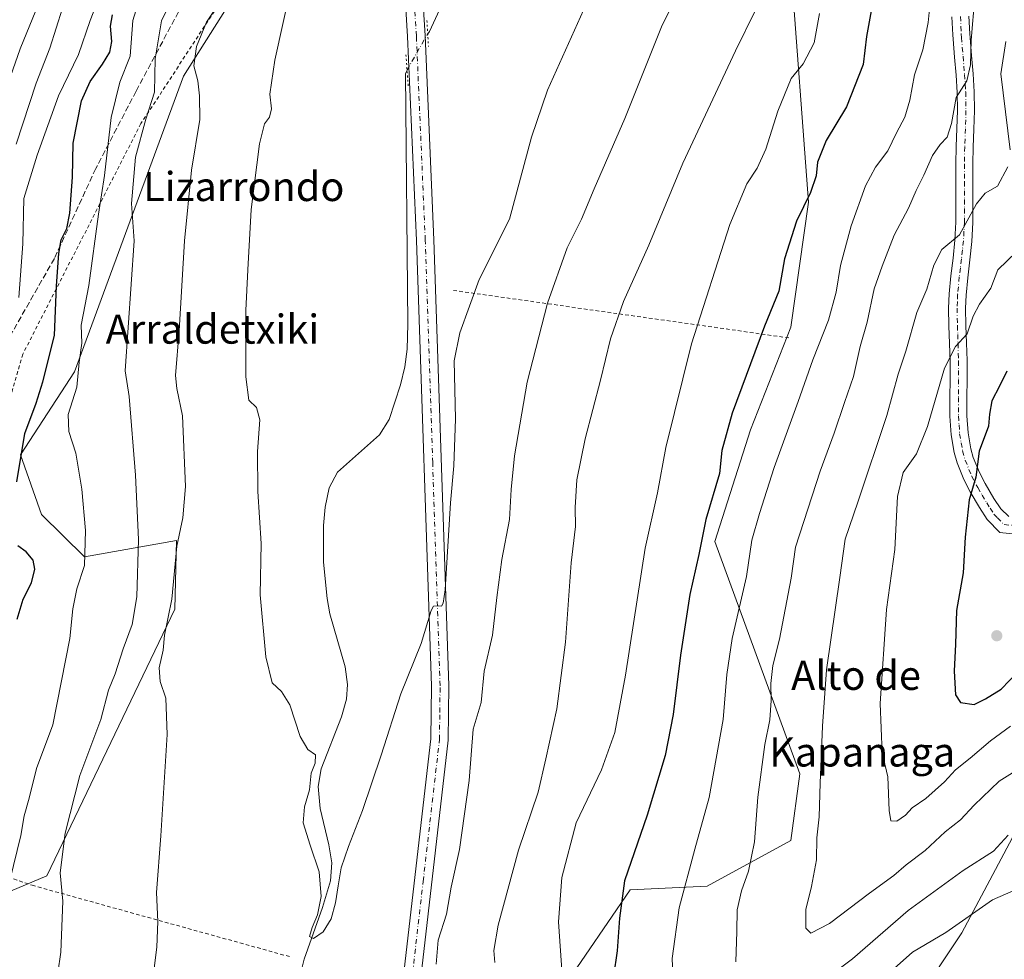
# Model space of a CAD drawing. Units: metres. Extents: x 607088 to 610525, y 4752401 to 4754768.
# Drawn here: x 608590 to 608861, y 4754105 to 4754364 of the extents above; entities that cross this region are included whole.
import ezdxf
from ezdxf.enums import TextEntityAlignment as Align

# ---------------------------------------------------------------- set-up
doc = ezdxf.new("R2010")
doc.units = ezdxf.units.M
doc.header["$MEASUREMENT"] = 0
for name, pattern in [('DGN Style 2', [1.6480167562047852, 0.988810053722871, -0.6592067024819142]), ('DGN Style 3', [2.307223458686699, 1.648016756204785, -0.6592067024819142]), ('DGN Style 4', [2.6384748266838614, 1.318413404963828, -0.6592067024819142, 0.001648016756204785, -0.6592067024819142]), ('DGN Style 5', [1.1536117293433497, 0.4944050268614355, -0.6592067024819142])]:
    doc.linetypes.add(name, pattern=pattern)
for name, color, linetype, lineweight in [('Alambrada', 7, 'DGN Style 2', 0), ('Arbolado forestal CxS', 92, 'Continuous', 0), ('Corriente natural lineal', 142, 'Continuous', 13), ('Corriente natural lineal oculto', 9, 'DGN Style 4', 13), ('Curva de nivel maestra', 30, 'Continuous', 30), ('Curva de nivel normal', 30, 'Continuous', 0), ('Pastizal CxS', 92, 'Continuous', 0), ('Pista no pavimentada Cxs', 111, 'Continuous', 0), ('Pista no pavimentada eje', 91, 'DGN Style 4', 0), ('Prado CxS', 92, 'Continuous', 0), ('Puente lineal', 2, 'DGN Style 5', 0), ('Punto de cota en terreno', 7, 'Continuous', 0), ('Senda', 7, 'DGN Style 3', 0), ('Texto cartográfico', 7, 'Continuous', 0)]:
    doc.layers.add(name, color=color, linetype=linetype, lineweight=lineweight)
doc.styles.add('Style-Arial', font='txt')

# ---------------------------------------------------------------- blocks, each defined once
blk = doc.blocks.new('*U7')
at = {"layer": 'Arbolado forestal CxS', "color": 92, "linetype": 'Continuous', "lineweight": 0}
blk.add_polyline3d([(608870.8755000001, 4754153.053300001, 587.722099999999), (608849.1993000006, 4754112.3895, 579.3147999999928), (608824.2531000003, 4754074.8071, 573.4633000000031), (608804.0290999999, 4754049.4329, 569.9159000000072), (608787.4117000002, 4754029.1535, 568.4373999999953), (608802.3179000001, 4754019.2193, 572.5578999999998), (608797.3485000003, 4754012.596700001, 574.9882999999973), (608774.1612999998, 4754009.285700001, 574.0258999999933), (608763.0591000002, 4753994.858899999, 575.6386000000057), (608748.6835000003, 4753965.2115, 571.438599999994), (608733.3657000001, 4753980.5131, 568.0868999999948), (608737.6413000004, 4754004.074899999, 568.9683999999979), (608730.9105000002, 4754044.383500001, 562.2691000000051), (608737.0522999996, 4754076.318499999, 567.7771000000066), (608739.5099, 4754097.199300001, 569.4039000000049), (608757.9345000006, 4754124.220899999, 574.7758000000031), (608779.1328999996, 4754125.182499999, 581.2884999999952), (608802.1530999999, 4754137.731899999, 587.3536000000023), (608804.6096999999, 4754156.1557, 587.3591000000015), (608781.2739000004, 4754220.026500001, 575.6407999999938), (608791.1010999996, 4754250.733100001, 575.9070999999967), (608802.1561000004, 4754278.983100001, 576.4287999999942), (608807.0698999995, 4754313.374299999, 574.6771000000008), (608802.1583000004, 4754378.4735, 566.4174999999959)], dxfattribs=at)
blk = doc.blocks.new('5PATER')
at = {"layer": 'Punto de cota en terreno', "linetype": 'Continuous', "lineweight": 0}
h = blk.add_hatch(color=51, dxfattribs=at)
edge = h.paths.add_edge_path()
edge.add_ellipse((0, 0), major_axis=(-0.1095731443231308, -0.1110710700762829), ratio=0.9994222409660322, start_angle=0, end_angle=360)

msp = doc.modelspace()

# ---------------------------------------------------------------- linework, layer by layer
at = {"layer": 'Alambrada', "color": 7, "linetype": 'DGN Style 2', "lineweight": 0, "extrusion": (-0.2931428087677322, 0.041478882939521, 0.955168464689792), "elevation": 19292.40921192124, "flags": 128}
msp.add_lwpolyline([(-4792679.360367439, -60372.78540622024), (-4792679.360367439, -60275.04264258058)], dxfattribs=at)
at = {"layer": 'Alambrada', "color": 7, "linetype": 'DGN Style 2', "lineweight": 0}
msp.add_polyline3d([(608700.2600999996, 4754424.460100001, 552.0611999999965), (608683.1901000004, 4754426.6601, 558.5886000000028), (608623.3000999996, 4754335.050100001, 565.7035999999935), (608590.8000999996, 4754271.620100001, 579.1290000000008), (608552.3800999997, 4754139.4301, 588.537599999996), (608593.3601000002, 4754125.440099999, 567.9790999999968), (608664.4801000003, 4754105.7401, 563.562300000005)], dxfattribs=at)
at = {"layer": 'Arbolado forestal CxS', "color": 92, "linetype": 'Continuous', "lineweight": 0}
msp.add_polyline3d([(608802.1583000004, 4754378.4735, 566.4174999999959), (608807.0698999995, 4754313.374299999, 574.6771000000008), (608802.1561000004, 4754278.983100001, 576.4287999999942), (608791.1010999996, 4754250.733100001, 575.9070999999967), (608781.2739000004, 4754220.026500001, 575.6407999999938), (608804.6096999999, 4754156.1557, 587.3591000000015), (608802.1530999999, 4754137.731899999, 587.3536000000023), (608779.1328999996, 4754125.182499999, 581.2884999999952), (608757.9345000006, 4754124.220899999, 574.7758000000031), (608739.5099, 4754097.199300001, 569.4039000000049), (608737.0522999996, 4754076.318499999, 567.7771000000066), (608730.9105000002, 4754044.383500001, 562.2691000000051), (608737.6413000004, 4754004.074899999, 568.9683999999979), (608733.3657000001, 4753980.5131, 568.0868999999948), (608748.6835000003, 4753965.2115, 571.438599999994), (608763.0591000002, 4753994.858899999, 575.6386000000057), (608774.1612999998, 4754009.285700001, 574.0258999999933), (608797.3485000003, 4754012.596700001, 574.9882999999973), (608802.3179000001, 4754019.2193, 572.5578999999998), (608787.4117000002, 4754029.1535, 568.4373999999953), (608804.0290999999, 4754049.4329, 569.9159000000072), (608824.2531000003, 4754074.8071, 573.4633000000031), (608849.1993000006, 4754112.3895, 579.3147999999928), (608870.8755000001, 4754153.053300001, 587.722099999999)], dxfattribs=at)
at = {"layer": 'Corriente natural lineal', "color": 142, "linetype": 'Continuous', "lineweight": 13}
for points in [[(608702.2295000004, 4754359.769300001, 550.1570000000065), (608702.6700999998, 4754360.4001, 550.1619000000064), (608706.5261000004, 4754368.7643, 549.9051999999938)], [(608666.9901000002, 4754100.350099999, 555.8542000000016), (608668.2600999996, 4754105.1601, 555.5541999999987), (608673.2801000001, 4754119.300100001, 555.6389000000054), (608675.4401000004, 4754126.690099999, 555.7081000000035), (608675.7901, 4754131.590100001, 555.4719999999943), (608675.0401, 4754136.5801, 555.1597999999941), (608672.5800999999, 4754146.5801, 554.9633999999933), (608672.0701000001, 4754152.6501, 554.6315999999933), (608672.9301000005, 4754157.460100001, 554.5481), (608678.5401, 4754171.8201, 554.547200000001), (608679.8701, 4754176.620100001, 554.1187000000064), (608680.1801000005, 4754180.700099999, 553.7614999999934), (608679.5500999996, 4754185.550100001, 553.7059000000008), (608675.3201000001, 4754200.1501, 553.9619999999995), (608674.5100999996, 4754204.390100001, 553.761799999993), (608673.5500999996, 4754214.3301, 553.5069999999978), (608673.5000999998, 4754224.450099999, 553.6027000000031), (608674.0100999996, 4754229.470100001, 553.4315999999963), (608675.1001000004, 4754234.840100001, 553.068299999999), (608677.3701, 4754239.1501, 552.5838999999978), (608689.0000999998, 4754249.390100001, 551.4714999999997), (608691.6001000004, 4754253.5801, 551.2725000000064), (608694.7701000003, 4754263.1801, 551.9352000000072), (608695.9101, 4754268.0601, 551.483600000007), (608696.5601000005, 4754273.0001, 551.0241999999998), (608696.7301000003, 4754279.860099999, 550.9358000000066), (608696.0701000001, 4754348.800100001, 550.3228999999993), (608696.5406999999, 4754349.771400001, 550.3396000000066)]]:
    msp.add_polyline3d(points, dxfattribs=at)
at = {"layer": 'Corriente natural lineal oculto', "color": 9, "linetype": 'DGN Style 4', "lineweight": 13, "extrusion": (0.00784945961225247, 0.01379519621878872, 0.9998740313384885), "elevation": 70915.39717601598, "flags": 128}
msp.add_lwpolyline([(608673.4644428509, 4753823.845124214), (608679.1545010082, 4753833.843975686)], dxfattribs=at)
at = {"layer": 'Curva de nivel maestra', "color": 30, "linetype": 'Continuous', "lineweight": 30, "flags": 128}
for points, elevation in [([(608824.6600000003, 4754368.090100001), (608823.0199999996, 4754358.9901), (608822.0800000001, 4754351.3201), (608817.5300000003, 4754339.620100001), (608811.9199999999, 4754330.370100001), (608809.5199999996, 4754324.4101), (608809.1299999999, 4754320.630100001), (608807.5800000001, 4754316.100099999), (608803.7300000006, 4754308.220100001), (608800.3799999999, 4754297.790100001), (608798.8399999999, 4754288.940099999), (608794.9600000001, 4754279.270099999), (608786.04, 4754255.340100001), (608783.1500000004, 4754245.100099999), (608782.5300000003, 4754238.770099999), (608778.75, 4754226.110099999), (608776.8399999999, 4754216.460100001), (608774.4000000004, 4754205.440099999), (608771.7699999996, 4754188.770099999), (608769.7800000003, 4754172.440099999), (608767.5700000003, 4754161.190099999), (608762.6100000005, 4754144.7501), (608756.3399999999, 4754126.700099999), (608755.04, 4754116.4001), (608754.3700000001, 4754107.440099999), (608753.3399999999, 4754100.440099999)], 575), ([(608589.1200000001, 4754236.440099999), (608591.3600000005, 4754249.7501), (608594.4800000006, 4754258.120100001), (608596.2599999999, 4754263.950099999), (608599.5099999999, 4754276.770099999), (608600.0199999996, 4754290.350099999), (608600.6799999997, 4754299.270099999), (608601.3200000003, 4754303.040100001), (608602.8799999999, 4754306.1801), (608603.7599999999, 4754310.370100001), (608604.4800000006, 4754320.2601), (608604.6200000001, 4754329.630100001), (608606.9500000002, 4754341.340100001), (608609.2800000003, 4754346.590100001), (608612.75, 4754351.4001), (608614.7000000002, 4754354.6501), (608615.2599999999, 4754357.590100001), (608614.9000000004, 4754361.840100001), (608615.4800000006, 4754364.950099999)], 575), ([(608861.5999999996, 4754266.880100001), (608859.5999999996, 4754262.770099999), (608857.5099999999, 4754258.770099999), (608856.8300000001, 4754255.100099999), (608856.5300000003, 4754251.790100001), (608853.9900000002, 4754244.920100001), (608853.0800000001, 4754237.7301), (608851.25, 4754231.5001), (608850.1900000004, 4754221.270099999), (608849.6299999999, 4754211.440099999), (608847.7800000003, 4754201.030099999), (608847.4800000006, 4754191.7601), (608847.0899999999, 4754184.3201), (608847.4900000002, 4754177.870100001), (608848.8200000003, 4754175.710100001), (608852.6299999999, 4754175.210100001), (608855.7599999999, 4754176.7601), (608860.0599999996, 4754179.380100001), (608864.6200000001, 4754184.1501)], 600), ([(608589.2300000006, 4754198.700099999), (608590.9000000004, 4754204.1501), (608593.1600000003, 4754208.700099999), (608594.0800000001, 4754212.440099999), (608593.6299999999, 4754214.880100001), (608591.6799999997, 4754217.170100001), (608589.3799999999, 4754218.8101)], 575)]:
    msp.add_lwpolyline(points, dxfattribs=dict(at, elevation=elevation))
at = {"layer": 'Curva de nivel normal', "color": 30, "linetype": 'Continuous', "lineweight": 0, "flags": 128}
for points, elevation in [([(608589.7000000002, 4754287.199999999), (608590.79, 4754301.91), (608591.0599999996, 4754314.470000001), (608594.7800000003, 4754326.350000001), (608600.6399999997, 4754342.710000001), (608606.0999999996, 4754354.050000001), (608609.3099999996, 4754363.41), (608615, 4754378.029999999)], 580), ([(608774.75, 4754377.77), (608766.79, 4754362.100000001), (608756.4600000001, 4754336.439999999), (608748.0300000003, 4754317.100000001), (608744.5499999998, 4754308.710000001), (608740.5599999996, 4754300.859999999), (608735.1799999997, 4754285.58), (608729.5800000001, 4754263.930000001), (608726.1100000005, 4754243.619999999), (608725.1500000004, 4754234.359999999), (608724.6900000004, 4754226.08), (608722.6500000004, 4754215.100000001), (608721.2100000001, 4754204.66), (608720.04, 4754194.24), (608717.7800000003, 4754184.32), (608716.9199999999, 4754175.77), (608714.75, 4754168.369999999), (608713.6500000004, 4754154.32), (608710.9800000006, 4754135.279999999), (608708.7000000002, 4754124.9), (608707.4400000004, 4754117.52), (608705.0899999999, 4754110.380000001), (608704.5199999996, 4754103.779999999)], 560), ([(608748.4400000004, 4754373.689999999), (608735.2199999997, 4754344.27), (608730.7599999999, 4754331.289999999), (608724.7100000001, 4754308.77), (608716.3499999996, 4754292.140000001), (608711.0800000001, 4754277.439999999), (608709.5, 4754269.77), (608709.8799999999, 4754253.82), (608709.4199999999, 4754240.859999999), (608708.4699999997, 4754230.699999999), (608707.0499999998, 4754206.76), (608706.4500000002, 4754203.060000001), (608706.0300000003, 4754202.210000001), (608705.1500000004, 4754202.380000001), (608703.8200000003, 4754202.25), (608703.1500000004, 4754201.07), (608700.4000000004, 4754191.980000001), (608694.8600000005, 4754178.109999999), (608689.3700000001, 4754161.289999999), (608684.2599999999, 4754146.050000001), (608680.4000000004, 4754136.140000001), (608678.3899999997, 4754130.279999999), (608677.5599999996, 4754125.34), (608676.8399999999, 4754120.600000001), (608675.6600000003, 4754116.24), (608673.4100000003, 4754112.67), (608670.7999999998, 4754110.77), (608669.6699999999, 4754111.359999999), (608670.4000000004, 4754113.859999999), (608671.8899999997, 4754117.34), (608672.9299999997, 4754122.33), (608672.3600000005, 4754129.16), (608669.8499999996, 4754136.470000001), (608667.9000000004, 4754142.640000001), (608668.3300000001, 4754147.01), (608669.7199999997, 4754151.730000001), (608670.1799999997, 4754156.300000001), (608671.2400000002, 4754159.07), (608671.3499999996, 4754161.310000001), (608669.2100000001, 4754162.789999999), (608667.0800000001, 4754166.41), (608664.2999999998, 4754175.100000001), (608662.0199999996, 4754178.75), (608659.3899999997, 4754181.16), (608657.6699999999, 4754188.289999999), (608656.0800000001, 4754205.41), (608656.3799999999, 4754219.480000001), (608655.4600000001, 4754233.779999999), (608655.4100000003, 4754244.82), (608656.0300000003, 4754253.480000001), (608655.0700000003, 4754256.9), (608653, 4754258.960000001), (608652.1699999999, 4754265.380000001), (608652.2100000001, 4754283.59), (608652.7400000002, 4754294.77), (608653.6100000005, 4754311.439999999), (608655.9699999997, 4754329.480000001), (608657.3200000003, 4754334.939999999), (608658.7000000002, 4754336.810000001), (608659.1900000004, 4754339.100000001), (608658.79, 4754343.109999999), (608660.1500000004, 4754352.470000001), (608664.5099999999, 4754372.529999999)], 555), ([(608587.1900000004, 4754126.720000001), (608590.2599999999, 4754139.189999999), (608591.1799999997, 4754144.539999999), (608592.5599999996, 4754149.390000001), (608594.5899999999, 4754157.539999999), (608599.0499999998, 4754169.560000001), (608603.7199999997, 4754193.34), (608604.5499999998, 4754201.480000001), (608605.6600000003, 4754206.99), (608607.7400000002, 4754213.439999999), (608608.0599999996, 4754223.08), (608606.9900000002, 4754234.42), (608605.3799999999, 4754244.32), (608603.4400000004, 4754250.32), (608603.2400000002, 4754254.970000001), (608605.6900000004, 4754262.480000001), (608606.3300000001, 4754269.380000001), (608607, 4754274.59), (608606.8200000003, 4754279.529999999), (608608.9100000003, 4754290.529999999), (608611.5999999996, 4754310.119999999), (608613.25, 4754320.77), (608615.1399999997, 4754336.75), (608617.4500000002, 4754346.460000001), (608620.2999999998, 4754353.600000001), (608621.1100000005, 4754363.380000001), (608623.1399999997, 4754370.279999999)], 570), ([(608787, 4754104.359999999), (608787.3399999999, 4754112.77), (608787.4400000004, 4754118.65), (608788.5499999998, 4754123.939999999), (608790.4800000006, 4754129.310000001), (608792.1600000003, 4754137.439999999), (608793.1100000005, 4754149.710000001), (608794.9800000006, 4754164.180000001), (608796.3499999996, 4754170.99), (608796.7400000002, 4754176.25), (608796.6200000001, 4754180.960000001), (608797.25, 4754185.930000001), (608799.0199999996, 4754193.210000001), (608802.2999999998, 4754209.92), (608803.4600000001, 4754218.529999999), (608805.7199999997, 4754225.539999999), (608810.2699999996, 4754239.4), (608814.0800000001, 4754249.84), (608816.9000000004, 4754258.289999999), (608819.4199999999, 4754265.4), (608821.2300000006, 4754273.699999999), (608823.1500000004, 4754280.42), (608825.1399999997, 4754289.529999999), (608827.3200000003, 4754295.77), (608830.5899999999, 4754304.350000001), (608834.5700000003, 4754311.76), (608836.6399999997, 4754316.600000001), (608838.7400000002, 4754320.800000001), (608841.1799999997, 4754326.24), (608843.2199999997, 4754329.289999999), (608845.2000000002, 4754331.27), (608846.3499999996, 4754335.029999999), (608847.7000000002, 4754342.24), (608850.6399999997, 4754346.84), (608851.6600000003, 4754351.16), (608851.79, 4754357.960000001), (608852.79, 4754370.039999999)], 585), ([(608601.7199999997, 4754366.84), (608598.2199999997, 4754355.810000001), (608594.4299999997, 4754346.199999999), (608588.9400000004, 4754329.380000001)], 585), ([(608631.4800000006, 4754368.539999999), (608628.9500000002, 4754363.300000001), (608627.2400000002, 4754352.890000001), (608627, 4754343.720000001), (608624.6100000005, 4754336.300000001), (608621.8099999996, 4754325.800000001), (608620.7300000006, 4754313.029999999), (608621.4299999997, 4754302.77), (608618.9199999999, 4754267.039999999), (608620.0099999999, 4754259.970000001), (608621.7999999998, 4754238.27), (608622.6399999997, 4754220.630000001), (608622.1399999997, 4754204.850000001), (608620.8499999996, 4754197.230000001), (608618.4199999999, 4754190.550000001), (608616.1600000003, 4754183.609999999), (608614.3799999999, 4754179.140000001), (608612.2199999997, 4754171.08), (608606.5199999996, 4754155.630000001), (608602.4699999997, 4754139.800000001), (608601.0599999996, 4754128.859999999), (608601.8200000003, 4754121.100000001), (608601.2199999997, 4754107.08), (608597.0899999999, 4754078.65)], 565), ([(608625.6500000004, 4754092.359999999), (608627.6399999997, 4754108.439999999), (608627.9900000002, 4754115.439999999), (608627.5499999998, 4754123.439999999), (608628.8099999996, 4754139.060000001), (608630.4699999997, 4754166.939999999), (608630.1799999997, 4754176.92), (608628.5700000003, 4754181.51), (608628.2999999998, 4754185.289999999), (608629.4400000004, 4754190.15), (608629.7800000003, 4754194.289999999), (608631.8099999996, 4754204.15), (608633.2199999997, 4754218.77), (608634.8700000001, 4754226.550000001), (608635.54, 4754235.17), (608634.7000000002, 4754254.66), (608633.1500000004, 4754262.100000001), (608632.8300000001, 4754265.680000001), (608633.8099999996, 4754278.01), (608635.2699999996, 4754302.74), (608637.2400000002, 4754322.180000001), (608639.5499999998, 4754336.17), (608639.3700000001, 4754342.640000001), (608638.9400000004, 4754346.77), (608637.8899999997, 4754350.939999999), (608638.5700000003, 4754356.230000001), (608641.3200000003, 4754362.980000001), (608644.8700000001, 4754368.210000001)], 560), ([(608840.4199999999, 4754367.470000001), (608839.9600000001, 4754362.84), (608838.5099999999, 4754355.289999999), (608836.2199999997, 4754348.439999999), (608834.9500000002, 4754341.439999999), (608833.5, 4754336.77), (608831.29, 4754332.529999999), (608828.8300000001, 4754327.52), (608825.4800000006, 4754323.07), (608822.7100000001, 4754317.869999999), (608818.7800000003, 4754306.92), (608815.8600000005, 4754295.960000001), (608814.6699999999, 4754288.66), (608812.54, 4754280.92), (608808.2300000006, 4754270.02), (608804.2100000001, 4754258.539999999), (608797.5599999996, 4754240.439999999), (608793.5599999996, 4754227.77), (608791.4600000001, 4754220.439999999), (608790, 4754210.439999999), (608786.0199999996, 4754193.32), (608784.54, 4754183.49), (608783.54, 4754171.100000001), (608779.7100000001, 4754149.630000001), (608775.7199999997, 4754135.390000001), (608771.4299999997, 4754119.24), (608769.54, 4754105.310000001), (608769.9699999997, 4754095.08)], 580), ([(608585.4800000006, 4754342.480000001), (608590.0199999996, 4754355.619999999), (608594.3300000001, 4754366.15)], 590), ([(608720.6900000004, 4754104.220000001), (608720.4600000001, 4754107.480000001), (608721.5800000001, 4754114.439999999), (608727.1900000004, 4754135.100000001), (608732.5800000001, 4754151.100000001), (608734.7100000001, 4754160.24), (608737.7300000006, 4754173.99), (608740.1299999999, 4754192.33), (608741.7100000001, 4754214.140000001), (608742.8700000001, 4754224.199999999), (608742.8200000003, 4754229.41), (608743.2800000003, 4754237.01), (608745.5199999996, 4754248.279999999), (608749.7599999999, 4754264.42), (608752.4900000002, 4754275.779999999), (608756.1399999997, 4754286.119999999), (608763.0800000001, 4754301.550000001), (608772.4800000006, 4754324.119999999), (608786.9000000004, 4754355.100000001), (608792.5499999998, 4754366.439999999)], 565), ([(608810.04, 4754365.359999999), (608808.5599999996, 4754357.279999999), (608805.5599999996, 4754351.439999999), (608802.2699999996, 4754347.439999999), (608798.6200000001, 4754338.42), (608795.3200000003, 4754328.029999999), (608792.9400000004, 4754322.75), (608790.0599999996, 4754318.470000001), (608785.4000000004, 4754307.25), (608774.8200000003, 4754274.4), (608767.7300000006, 4754245.92), (608765.4500000002, 4754233.480000001), (608762.0999999996, 4754218.220000001), (608756.6600000003, 4754183.220000001), (608753.7400000002, 4754167.49), (608750.0899999999, 4754157.17), (608743.0499999998, 4754142.619999999), (608739.1799999997, 4754127.550000001), (608738.2000000002, 4754115.380000001), (608739.2100000001, 4754100.77)], 570), ([(608861.3799999999, 4754357.600000001), (608859.9699999997, 4754348.77), (608862.5, 4754327.779999999)], 590), ([(608861.9000000004, 4754323.17), (608859.0599999996, 4754317.83), (608855.6299999999, 4754315.869999999), (608853.2699999996, 4754312.960000001), (608848.5499999998, 4754304.430000001), (608843.7400000002, 4754300.4), (608841.4800000006, 4754296.100000001), (608839.5800000001, 4754289.439999999), (608836.8099999996, 4754283.100000001), (608833.8099999996, 4754272.439999999), (608831.7199999997, 4754266.100000001), (608828.5800000001, 4754254.710000001), (608820.5800000001, 4754230.859999999), (608817.0999999996, 4754220.710000001), (608815.6600000003, 4754210.100000001), (608811.9600000001, 4754184.76), (608810.9199999999, 4754169.220000001), (608810.2199999997, 4754153.51), (608810, 4754144.279999999), (608809.29, 4754138.51), (608809.2100000001, 4754132.41), (608807.8799999999, 4754125.100000001), (608806.25, 4754118.77), (608806.3200000003, 4754113.609999999), (608807.6600000003, 4754112.24), (608812.8200000003, 4754114.92), (608823.8200000003, 4754123.25), (608830.5099999999, 4754128.16), (608833.9400000004, 4754131.029999999), (608839.1299999999, 4754135.02), (608844.6200000001, 4754140.180000001), (608848.8600000005, 4754143.480000001), (608852.5999999996, 4754147.529999999), (608859.5, 4754154.09), (608867.8799999999, 4754159.300000001)], 590), ([(608869.54, 4754304.83), (608859.1500000004, 4754294.83), (608857.2100000001, 4754289.789999999), (608854.1299999999, 4754285.34), (608852.3099999996, 4754282.09), (608850.6799999997, 4754277.17), (608847.4800000006, 4754273.67), (608844.4800000006, 4754267.730000001), (608839.8200000003, 4754251.65), (608836.7199999997, 4754244.130000001), (608833.1200000001, 4754239.029999999), (608831.5099999999, 4754232.460000001), (608830.7999999998, 4754217.859999999), (608828.5099999999, 4754201.300000001), (608826.7300000006, 4754175.470000001), (608827.2999999998, 4754161.9), (608828.9000000004, 4754155.32), (608829.2199999997, 4754146.07), (608829.6600000003, 4754143.16), (608831.3300000001, 4754143.050000001), (608833.6799999997, 4754144.74), (608835.5700000003, 4754146.77), (608839.2800000003, 4754149.359999999), (608844.4299999997, 4754153.880000001), (608847.4800000006, 4754157.210000001), (608851.4800000006, 4754160.470000001), (608857.0999999996, 4754165.210000001), (608862.6200000001, 4754169.27)], 595), ([(608862.0199999996, 4754139.24), (608857.9000000004, 4754134.84), (608849.5800000001, 4754129.560000001), (608834.5, 4754118.470000001), (608819.1200000001, 4754105.210000001), (608804.9100000003, 4754094.529999999)], 585), ([(608824.8399999999, 4754097.439999999), (608835.6200000001, 4754107.08), (608844.8399999999, 4754112.449999999), (608857.6600000003, 4754121.480000001), (608863.3700000001, 4754123.890000001)], 580)]:
    msp.add_lwpolyline(points, dxfattribs=dict(at, elevation=elevation))
at = {"layer": 'Pastizal CxS', "color": 92, "linetype": 'Continuous', "lineweight": 0}
msp.add_polyline3d([(608679.5765000005, 4754418.595100001, 556.1236999999965), (608634.9666999998, 4754348.094900001, 561.4201999999932), (608604.9757000003, 4754266.7611, 571.4351000000024), (608590.1728999997, 4754243.896500001, 575.8071000000054), (608595.9572999999, 4754227.5097, 573.6919000000053), (608607.7481000006, 4754215.787900001, 570.3983000000007), (608633.0403000005, 4754220.347300001, 560.8623999999982), (608632.7827000003, 4754209.044700001, 560.8116000000009), (608632.6089000005, 4754201.404100001, 560.7238999999972), (608597.3951000003, 4754128.0865, 566.5437999999995), (608585.6414999999, 4754123.0569, 570.9213000000018), (608561.9649, 4754068.7205, 575.8493000000017), (608542.7538999999, 4753991.1797, 579.9180999999953), (608551.3617000004, 4753973.987500001, 579.7627999999969), (608605.3664999995, 4753966.433300001, 564.1215999999986), (608599.6501000002, 4753958.363500001, 565.5054999999993)], dxfattribs=at)
msp.add_polyline3d([(608679.5765000005, 4754418.595100001, 556.1236999999965), (608634.9666999998, 4754348.094900001, 561.4201999999932), (608604.9757000003, 4754266.7611, 571.4351000000024), (608590.1728999997, 4754243.896500001, 575.8071000000054), (608595.9572999999, 4754227.5097, 573.6919000000053), (608607.7481000006, 4754215.787900001, 570.3983000000007), (608633.0403000005, 4754220.347300001, 560.8623999999982), (608632.7827000003, 4754209.044700001, 560.8116000000009), (608632.6089000005, 4754201.404100001, 560.7238999999972), (608597.3951000003, 4754128.0865, 566.5437999999995), (608585.6414999999, 4754123.0569, 570.9213000000018), (608561.9649, 4754068.7205, 575.8493000000017), (608542.7538999999, 4753991.1797, 579.9180999999953), (608551.3617000004, 4753973.987500001, 579.7627999999969), (608605.3664999995, 4753966.433300001, 564.1215999999986), (608599.6501000002, 4753958.363500001, 565.5054999999993)], dxfattribs=at)
at = {"layer": 'Pista no pavimentada Cxs', "color": 111, "linetype": 'Continuous', "lineweight": 0}
for points in [[(608788.3011999996, 4754741.3731, 555.758600000001), (608788.3000999996, 4754741.370100001, 555.7581999999966), (608780.7500999998, 4754721.8101, 556.8212000000058), (608759.6501000002, 4754651.8201, 554.585699999996), (608750.1700999998, 4754622.9101, 555.5962000000001), (608744.6001000004, 4754593.4101, 553.8828000000067), (608729.6101000002, 4754533.610099999, 554.2384000000021), (608715.0000999998, 4754470.530099999, 553.040599999993), (608701.4001000002, 4754406.7501, 552.1606000000029), (608699.7701000003, 4754396.850099999, 553.1095000000059), (608699.8000999996, 4754386.670100001, 554.3178000000044), (608701.5000999998, 4754359.2501, 554.0531000000046), (608703.9501, 4754303.0701, 551.6043000000063), (608708.0401, 4754180.4001, 556.366200000004), (608707.8601000002, 4754165.4101, 562.9343999999984), (608698.8701, 4754087.3201, 564.4446999999927), (608694.6801000005, 4754047.380100001, 563.665599999993), (608689.7401000002, 4754005.440099999, 561.5553999999975), (608684.2301000003, 4753962.700099999, 563.2611000000034)], [(608660.4398999996, 4753883.7161, 565.432799999995), (608662.2901, 4753891.3101, 565.5712000000058), (608662.6901000004, 4753894.5701, 566.7739000000003), (608664.9101, 4753904.6801, 569.2067999999999), (608667.4401000004, 4753913.9801, 565.1218999999984), (608673.4401000004, 4753933.050100001, 564.3616000000038), (608675.8300999999, 4753942.390100001, 563.7366000000038), (608679.4801000003, 4753963.4101, 562.6689999999944), (608684.9700999996, 4754006.020099999, 560.7228999999934), (608689.9001000002, 4754047.9101, 560.2583000000013), (608694.0900999998, 4754087.840100001, 559.0673999999999), (608703.0601000005, 4754165.710100001, 557.3147999999928), (608703.2301000003, 4754180.340100001, 555.6352000000043), (608699.1401000004, 4754302.890100001, 553.8850999999995), (608696.6901000004, 4754359.0001, 554.2739000000003), (608694.9901000002, 4754386.520099999, 553.2394999999962), (608694.9501, 4754397.2401, 554.4333000000044), (608696.6700999998, 4754407.6501, 552.5718999999954), (608700.2572999997, 4754424.4605, 552.062699999995)], [(608679.4801000003, 4753963.4101, 562.6689999999944), (608684.9700999996, 4754006.020099999, 560.7228999999934), (608689.9001000002, 4754047.9101, 560.2583000000013), (608694.0900999998, 4754087.840100001, 559.0673999999999), (608703.0601000005, 4754165.710100001, 557.3147999999928), (608703.2301000003, 4754180.340100001, 555.6352000000043), (608699.1401000004, 4754302.890100001, 553.8850999999995), (608696.6901000004, 4754359.0001, 554.2739000000003), (608694.9901000002, 4754386.520099999, 553.2394999999962)], [(608699.8000999996, 4754386.670100001, 554.3178000000044), (608701.5000999998, 4754359.2501, 554.0531000000046), (608703.9501, 4754303.0701, 551.6043000000063), (608708.0401, 4754180.4001, 556.366200000004), (608707.8601000002, 4754165.4101, 562.9343999999984), (608698.8701, 4754087.3201, 564.4446999999927), (608694.6801000005, 4754047.380100001, 563.665599999993), (608689.7401000002, 4754005.440099999, 561.5553999999975), (608684.2301000003, 4753962.700099999, 563.2611000000034)], [(608864.0401, 4754222.0601, 603.4755000000005), (608859.6851000005, 4754222.4901, 603.3196000000025), (608856.2200999996, 4754226.140100001, 602.8481000000029), (608854.0800999999, 4754229.440099999, 601.8016000000061), (608851.5601000005, 4754233.720100001, 601.7534000000014), (608849.8000999996, 4754237.090100001, 602.7485000000015), (608847.9301000005, 4754241.6801, 602.9321999999956), (608847.1601, 4754244.4901, 604.1407000000036), (608846.2901, 4754249.4101, 606.2727000000014), (608845.9600999998, 4754254.540100001, 605.3573000000034), (608845.9501, 4754259.690099999, 602.7627999999969), (608845.9901000002, 4754264.640100001, 600.7596999999951), (608845.9751000004, 4754269.575099999, 599.8220000000001), (608845.8400999998, 4754274.4901, 599.6122000000032), (608845.6801000005, 4754279.380100001, 600.3003999999928), (608845.6001000004, 4754284.290100001, 600.5847000000067), (608845.7301000003, 4754288.1601, 600.5736000000034), (608846.2001, 4754293.110099999, 598.2453999999998), (608846.8101000005, 4754298.050100001, 599.5519999999962), (608847.3400999998, 4754303.0001, 596.4440999999933), (608847.6101000002, 4754307.940099999, 593.4421000000002), (608847.6201, 4754309.1601, 592.7783000000054), (608847.6101000002, 4754314.100099999, 591.1898999999976), (608847.5800999999, 4754319.030099999, 591.2161000000051), (608847.5800999999, 4754323.970100001, 590.3107000000019), (608847.6901000004, 4754328.7301, 591.7375999999931), (608847.8800999997, 4754333.700099999, 593.3678999999975), (608848.0100999996, 4754338.670100001, 594.2504999999946), (608847.9501, 4754343.630100001, 592.9219000000012), (608847.6501000002, 4754348.4001, 587.7908000000025), (608847.2200999996, 4754353.360099999, 586.545299999998), (608846.8101000005, 4754358.3101, 585.8138999999937), (608846.7301000003, 4754359.4801, 585.7387000000017), (608846.5201000003, 4754364.4301, 584.904999999999)], [(608864.0401, 4754222.0601, 603.4755000000005), (608859.6851000005, 4754222.4901, 603.3196000000025), (608856.2200999996, 4754226.140100001, 602.8481000000029), (608854.0800999999, 4754229.440099999, 601.8016000000061), (608851.5601000005, 4754233.720100001, 601.7534000000014), (608849.8000999996, 4754237.090100001, 602.7485000000015), (608847.9301000005, 4754241.6801, 602.9321999999956), (608847.1601, 4754244.4901, 604.1407000000036), (608846.2901, 4754249.4101, 606.2727000000014), (608845.9600999998, 4754254.540100001, 605.3573000000034), (608845.9501, 4754259.690099999, 602.7627999999969), (608845.9901000002, 4754264.640100001, 600.7596999999951), (608845.9751000004, 4754269.575099999, 599.8220000000001), (608845.8400999998, 4754274.4901, 599.6122000000032), (608845.6801000005, 4754279.380100001, 600.3003999999928), (608845.6001000004, 4754284.290100001, 600.5847000000067), (608845.7301000003, 4754288.1601, 600.5736000000034), (608846.2001, 4754293.110099999, 598.2453999999998), (608846.8101000005, 4754298.050100001, 599.5519999999962), (608847.3400999998, 4754303.0001, 596.4440999999933), (608847.6101000002, 4754307.940099999, 593.4421000000002), (608847.6201, 4754309.1601, 592.7783000000054), (608847.6101000002, 4754314.100099999, 591.1898999999976), (608847.5800999999, 4754319.030099999, 591.2161000000051), (608847.5800999999, 4754323.970100001, 590.3107000000019), (608847.6901000004, 4754328.7301, 591.7375999999931), (608847.8800999997, 4754333.700099999, 593.3678999999975), (608848.0100999996, 4754338.670100001, 594.2504999999946), (608847.9501, 4754343.630100001, 592.9219000000012), (608847.6501000002, 4754348.4001, 587.7908000000025), (608847.2200999996, 4754353.360099999, 586.545299999998), (608846.8101000005, 4754358.3101, 585.8138999999937), (608846.7301000003, 4754359.4801, 585.7387000000017), (608846.5201000003, 4754364.4301, 584.904999999999)], [(608851.2001, 4754364.640100001, 593.4851000000053), (608851.4101, 4754359.7301, 592.622199999998), (608851.4801000003, 4754358.6601, 592.2679000000062), (608851.8901000004, 4754353.7501, 591.3828000000067), (608852.3201000001, 4754348.7501, 591.5678999999947), (608852.6300999997, 4754343.8101, 593.1251000000047), (608852.7001, 4754338.640100001, 591.1429000000062), (608852.5601000005, 4754333.540100001, 591.2908000000025), (608852.3701, 4754328.5801, 594.9680999999982), (608852.2600999996, 4754323.920100001, 596.5908999999956), (608852.2600999996, 4754319.050100001, 599.2029999999941), (608852.3000999996, 4754314.120100001, 600.250199999995), (608852.3000999996, 4754309.140100001, 601.8007999999973), (608852.2901, 4754307.800100001, 602.4113999999972), (608852.0201000003, 4754302.620100001, 602.2762999999978), (608851.4600999998, 4754297.5101, 599.3187999999936), (608850.8601000002, 4754292.600099999, 597.4277000000002), (608850.4101, 4754287.860099999, 601.7649999999994), (608850.2801000001, 4754284.2501, 601.9771999999939), (608850.3601000002, 4754279.5001, 601.8516999999993), (608850.5301000001, 4754274.630100001, 601.7744999999995), (608850.6601, 4754269.845100001, 602.7660000000033), (608850.6801000005, 4754264.630100001, 604.454899999997), (608850.6401000004, 4754259.670100001, 605.6353999999993), (608850.6501000002, 4754254.6501, 605.873900000006), (608850.9501, 4754249.970100001, 606.3570000000036), (608851.7401000002, 4754245.530099999, 606.1506999999983), (608852.3800999997, 4754243.190099999, 605.1918000000006), (608854.0601000005, 4754239.0601, 603.7734999999957), (608855.6601, 4754236.0001, 603.7857999999978), (608858.0601000005, 4754231.9101, 604.7859000000026), (608859.9200999998, 4754229.050100001, 605.5783999999985), (608862.1300999997, 4754226.925100001, 606.5375000000058)], [(608851.2001, 4754364.640100001, 593.4851000000053), (608851.4101, 4754359.7301, 592.622199999998), (608851.4801000003, 4754358.6601, 592.2679000000062), (608851.8901000004, 4754353.7501, 591.3828000000067), (608852.3201000001, 4754348.7501, 591.5678999999947), (608852.6300999997, 4754343.8101, 593.1251000000047), (608852.7001, 4754338.640100001, 591.1429000000062), (608852.5601000005, 4754333.540100001, 591.2908000000025), (608852.3701, 4754328.5801, 594.9680999999982), (608852.2600999996, 4754323.920100001, 596.5908999999956), (608852.2600999996, 4754319.050100001, 599.2029999999941), (608852.3000999996, 4754314.120100001, 600.250199999995), (608852.3000999996, 4754309.140100001, 601.8007999999973), (608852.2901, 4754307.800100001, 602.4113999999972), (608852.0201000003, 4754302.620100001, 602.2762999999978), (608851.4600999998, 4754297.5101, 599.3187999999936), (608850.8601000002, 4754292.600099999, 597.4277000000002), (608850.4101, 4754287.860099999, 601.7649999999994), (608850.2801000001, 4754284.2501, 601.9771999999939), (608850.3601000002, 4754279.5001, 601.8516999999993), (608850.5301000001, 4754274.630100001, 601.7744999999995), (608850.6601, 4754269.845100001, 602.7660000000033), (608850.6801000005, 4754264.630100001, 604.454899999997), (608850.6401000004, 4754259.670100001, 605.6353999999993), (608850.6501000002, 4754254.6501, 605.873900000006), (608850.9501, 4754249.970100001, 606.3570000000036), (608851.7401000002, 4754245.530099999, 606.1506999999983), (608852.3800999997, 4754243.190099999, 605.1918000000006), (608854.0601000005, 4754239.0601, 603.7734999999957), (608855.6601, 4754236.0001, 603.7857999999978), (608858.0601000005, 4754231.9101, 604.7859000000026), (608859.9200999998, 4754229.050100001, 605.5783999999985)], [(608859.9200999998, 4754229.050100001, 605.5783999999985), (608862.1300999997, 4754226.925100001, 606.5375000000058)]]:
    msp.add_polyline3d(points, dxfattribs=at)
at = {"layer": 'Pista no pavimentada eje', "color": 91, "linetype": 'DGN Style 4', "lineweight": 0}
for points in [[(608681.8551000003, 4753963.0551, 562.7133999999933), (608687.3551000003, 4754005.7301, 560.8463000000047), (608689.8201000001, 4754026.675100001, 560.026199999993), (608692.2901, 4754047.645099999, 561.8957999999984), (608696.4801000003, 4754087.5801, 561.686799999996), (608700.9650999998, 4754126.515100001, 557.2387000000017), (608705.4600999998, 4754165.5601, 560.3101000000024), (608705.5500999996, 4754173.0551, 559.0228000000062), (608705.6350999996, 4754180.370100001, 555.8959999999934), (608703.5900999998, 4754241.7051, 553.4922999999981), (608701.5450999998, 4754302.9801, 551.9297999999981), (608699.0950999996, 4754359.1251, 554.2243000000017), (608698.2451, 4754372.835100001, 554.829700000002), (608697.3951000003, 4754386.595100001, 552.8910000000033), (608697.3800999997, 4754391.6851, 552.4410000000062), (608697.3601000002, 4754397.045100001, 552.9140000000043), (608698.2200999996, 4754402.2501, 552.1405999999988), (608699.0351, 4754407.200099999, 552.334400000007), (608705.8551000003, 4754439.1601, 551.3625999999931), (608712.6551000001, 4754471.050100001, 550.6723000000056), (608727.2751000002, 4754534.175100001, 551.8261999999959), (608729.1517000003, 4754541.663699999, 553.4459999999963)], [(608848.8601000002, 4754364.5351, 587.755999999994), (608849.0701000001, 4754359.6051, 587.9336999999941), (608849.1275000004, 4754358.752499999, 587.925700000007), (608849.3501000004, 4754356.0101, 588.1906000000017), (608849.5551000005, 4754353.5551, 588.5446999999986), (608849.9851000002, 4754348.575099999, 589.6546999999991), (608850.2901, 4754343.720100001, 592.9097999999941), (608850.3251, 4754341.1351, 593.3522999999988), (608850.3551000003, 4754338.655099999, 592.4741000000067), (608850.2851, 4754336.1051, 592.1658000000025), (608850.2200999996, 4754333.620100001, 592.2502999999997), (608850.0301000001, 4754328.655099999, 593.3064000000013), (608849.9200999998, 4754323.9451, 593.445000000007), (608849.9200999998, 4754319.040100001, 595.2111000000004), (608849.9351000005, 4754316.575099999, 595.9370999999956), (608849.9550999999, 4754314.110099999, 595.7209000000003), (608849.9600999998, 4754311.640100001, 596.0081999999966), (608849.9600999998, 4754309.1501, 597.2899999999936), (608849.9501, 4754307.870100001, 597.9299000000028), (608849.8151000004, 4754305.4001, 598.5660999999964), (608849.6801000005, 4754302.8101, 599.2574000000022), (608849.4001000002, 4754300.255100001, 599.1101000000053), (608849.1350999996, 4754297.780099999, 599.1826000000001), (608848.8350999998, 4754295.325099999, 597.9820000000036), (608848.5301000001, 4754292.8551, 596.4609999999957), (608848.0701000001, 4754288.0101, 599.6214999999938), (608848.0050999997, 4754286.075099999, 599.6894999999931), (608847.9401000004, 4754284.270099999, 599.2565999999933), (608848.0201000003, 4754279.440099999, 598.7360999999946), (608848.1001000004, 4754276.995100001, 598.6315999999933), (608848.1851000005, 4754274.5601, 598.5380000000005), (608848.3183000004, 4754269.715100001, 599.4741000000067), (608848.3300999999, 4754267.100099999, 600.3668999999937), (608848.3350999998, 4754264.6351, 601.2358999999997), (608848.2950999998, 4754259.6801, 603.2122999999992), (608848.3051000005, 4754254.608300001, 604.6842999999935), (608848.4550999999, 4754252.155099999, 605.1389000000054), (608848.6201, 4754249.690099999, 605.6753999999928), (608849.0551000005, 4754247.2301, 606.1024000000034), (608849.4501, 4754245.0101, 604.9548000000068), (608850.1551000001, 4754242.4351, 603.8043999999937), (608851.9301000005, 4754238.075099999, 602.0890000000073), (608853.6101000002, 4754234.860099999, 602.0602999999974), (608854.8101000005, 4754232.815099999, 602.629700000005), (608856.0701000001, 4754230.675100001, 603.0473999999958), (608857.0000999998, 4754229.245100001, 603.1842999999935), (608858.0701000001, 4754227.595100001, 603.4231), (608859.0651000004, 4754226.540100001, 604.0929000000033), (608860.8866999998, 4754224.696699999, 604.4024999999965), (608863.1951000001, 4754224.485099999, 604.7103000000062)]]:
    msp.add_polyline3d(points, dxfattribs=at)
at = {"layer": 'Prado CxS', "color": 92, "linetype": 'Continuous', "lineweight": 0}
for points in [[(608599.6501000002, 4753958.363500001, 565.5054999999993), (608605.3664999995, 4753966.433300001, 564.1215999999986), (608551.3617000004, 4753973.987500001, 579.7627999999969), (608542.7538999999, 4753991.1797, 579.9180999999953), (608561.9649, 4754068.7205, 575.8493000000017), (608585.6414999999, 4754123.0569, 570.9213000000018), (608597.3951000003, 4754128.0865, 566.5437999999995), (608632.6089000005, 4754201.404100001, 560.7238999999972), (608632.7827000003, 4754209.044700001, 560.8116000000009), (608633.0403000005, 4754220.347300001, 560.8623999999982), (608607.7481000006, 4754215.787900001, 570.3983000000007), (608595.9572999999, 4754227.5097, 573.6919000000053), (608590.1728999997, 4754243.896500001, 575.8071000000054), (608604.9757000003, 4754266.7611, 571.4351000000024), (608634.9666999998, 4754348.094900001, 561.4201999999932), (608679.5765000005, 4754418.595100001, 556.1236999999965)], [(608679.5765000005, 4754418.595100001, 556.1236999999965), (608634.9666999998, 4754348.094900001, 561.4201999999932), (608604.9757000003, 4754266.7611, 571.4351000000024), (608590.1728999997, 4754243.896500001, 575.8071000000054), (608595.9572999999, 4754227.5097, 573.6919000000053), (608607.7481000006, 4754215.787900001, 570.3983000000007), (608633.0403000005, 4754220.347300001, 560.8623999999982), (608632.7827000003, 4754209.044700001, 560.8116000000009), (608632.6089000005, 4754201.404100001, 560.7238999999972), (608597.3951000003, 4754128.0865, 566.5437999999995), (608585.6414999999, 4754123.0569, 570.9213000000018), (608561.9649, 4754068.7205, 575.8493000000017), (608542.7538999999, 4753991.1797, 579.9180999999953), (608551.3617000004, 4753973.987500001, 579.7627999999969), (608605.3664999995, 4753966.433300001, 564.1215999999986), (608599.6501000002, 4753958.363500001, 565.5054999999993)], [(608802.1583000004, 4754378.4735, 566.4174999999959), (608807.0698999995, 4754313.374299999, 574.6771000000008), (608802.1561000004, 4754278.983100001, 576.4287999999942), (608791.1010999996, 4754250.733100001, 575.9070999999967), (608781.2739000004, 4754220.026500001, 575.6407999999938), (608804.6096999999, 4754156.1557, 587.3591000000015), (608802.1530999999, 4754137.731899999, 587.3536000000023), (608779.1328999996, 4754125.182499999, 581.2884999999952), (608757.9345000006, 4754124.220899999, 574.7758000000031), (608739.5099, 4754097.199300001, 569.4039000000049), (608737.0522999996, 4754076.318499999, 567.7771000000066), (608730.9105000002, 4754044.383500001, 562.2691000000051), (608737.6413000004, 4754004.074899999, 568.9683999999979), (608733.3657000001, 4753980.5131, 568.0868999999948), (608748.6835000003, 4753965.2115, 571.438599999994), (608763.0591000002, 4753994.858899999, 575.6386000000057), (608774.1612999998, 4754009.285700001, 574.0258999999933), (608797.3485000003, 4754012.596700001, 574.9882999999973), (608802.3179000001, 4754019.2193, 572.5578999999998), (608787.4117000002, 4754029.1535, 568.4373999999953), (608804.0290999999, 4754049.4329, 569.9159000000072), (608824.2531000003, 4754074.8071, 573.4633000000031), (608849.1993000006, 4754112.3895, 579.3147999999928), (608870.8755000001, 4754153.053300001, 587.722099999999)], [(608802.1583000004, 4754378.4735, 566.4174999999959), (608807.0698999995, 4754313.374299999, 574.6771000000008), (608802.1561000004, 4754278.983100001, 576.4287999999942), (608791.1010999996, 4754250.733100001, 575.9070999999967), (608781.2739000004, 4754220.026500001, 575.6407999999938), (608804.6096999999, 4754156.1557, 587.3591000000015), (608802.1530999999, 4754137.731899999, 587.3536000000023), (608779.1328999996, 4754125.182499999, 581.2884999999952), (608757.9345000006, 4754124.220899999, 574.7758000000031), (608739.5099, 4754097.199300001, 569.4039000000049), (608737.0522999996, 4754076.318499999, 567.7771000000066), (608730.9105000002, 4754044.383500001, 562.2691000000051), (608737.6413000004, 4754004.074899999, 568.9683999999979), (608733.3657000001, 4753980.5131, 568.0868999999948), (608748.6835000003, 4753965.2115, 571.438599999994), (608763.0591000002, 4753994.858899999, 575.6386000000057), (608774.1612999998, 4754009.285700001, 574.0258999999933), (608797.3485000003, 4754012.596700001, 574.9882999999973), (608802.3179000001, 4754019.2193, 572.5578999999998), (608787.4117000002, 4754029.1535, 568.4373999999953), (608804.0290999999, 4754049.4329, 569.9159000000072), (608824.2531000003, 4754074.8071, 573.4633000000031), (608849.1993000006, 4754112.3895, 579.3147999999928), (608870.8755000001, 4754153.053300001, 587.722099999999)]]:
    msp.add_polyline3d(points, dxfattribs=at)
at = {"layer": 'Puente lineal', "color": 2, "linetype": 'DGN Style 5', "lineweight": 0, "extrusion": (-0.9979789904950569, -0.06316812470419353, 0.006908151114648983), "elevation": -907792.1981005627, "flags": 128}
msp.add_lwpolyline([(-4706416.504479798, 6826.952586920899), (-4706412.877812326, 6825.633355441978), (-4706409.361556861, 6823.875313492354)], dxfattribs=at)
at = {"layer": 'Puente lineal', "color": 2, "linetype": 'DGN Style 5', "lineweight": 0, "extrusion": (0.9973296467059167, 0.0730128986016958, 0.001640865390558465), "elevation": 954200.8734302211, "flags": 128}
msp.add_lwpolyline([(4697221.832630196, -1010.206248812697), (4697217.611232702, -1011.295850279532), (4697213.109122272, -1012.082551338603)], dxfattribs=at)
at = {"layer": 'Senda', "color": 7, "linetype": 'DGN Style 3', "lineweight": 0}
msp.add_polyline3d([(608724.4630000005, 4754532.6801, 553.5895000000019), (608712.1300999997, 4754509.050100001, 555.1404999999941), (608699.6401000004, 4754479.960100001, 557.258600000001), (608686.7100999998, 4754448.970100001, 558.9829999999929), (608673.0601000005, 4754425.130100001, 560.1898999999976), (608645.8701, 4754384.370100001, 562.7866999999969), (608633.6300999997, 4754365.800100001, 563.5755000000064), (608621.9700999996, 4754343.970100001, 568.1230000000069), (608610.8800999997, 4754322.690099999, 571.4766999999993), (608599.4600999998, 4754297.9301, 578.1272000000026), (608586.7600999996, 4754275.6501, 583.436400000006), (608572.9001000002, 4754235.440099999, 584.1774000000005), (608561.3800999997, 4754189.7501, 589.991200000004), (608554.6501000002, 4754164.140100001, 591.3524999999936), (608550.8201000001, 4754150.670100001, 591.4468000000053), (608543.6001000004, 4754139.8301, 593.6150999999954), (608520.1300999997, 4754100.5801, 600.9429999999993), (608497.1201, 4754068.370100001, 610.5357999999978), (608482.4801000003, 4754047.1801, 609.3525999999983), (608472.1901000004, 4754031.5701, 614.9496000000072), (608464.5500999996, 4754020.100099999, 622.6634000000049), (608458.4101, 4754010.360099999, 625.2627999999969), (608451.3000999996, 4753996.110099999, 631.4109999999928), (608435.4700999996, 4753963.5701, 636.3917999999976)], dxfattribs=at)

# ---------------------------------------------------------------- block references
at = {"layer": 'Arbolado forestal CxS', "color": 92, "linetype": 'Continuous', "lineweight": 0}
msp.add_blockref('*U7', (0, 0), dxfattribs=at)
at = {"layer": 'Punto de cota en terreno', "color": 7, "linetype": 'Continuous', "lineweight": 0, "xscale": 10, "yscale": 10, "zscale": 10}
msp.add_blockref('5PATER', (608858.8499999996, 4754194.109999999, 602.1100000000006), dxfattribs=at)

# ---------------------------------------------------------------- texts
at = {"layer": 'Texto cartográfico', "color": 7, "linetype": 'Continuous', "lineweight": 0, "style": 'Style-Arial'}
for s, p in [('Lizarrondo', (608651.5998414637, 4754317.720150001)), ('Arraldetxiki', (608642.9688463418, 4754278.48015)), ('Alto de', (608820.1021426833, 4754183.220150001)), ('Kapanaga', (608821.8059597558, 4754162.12015))]:
    msp.add_text(s, height=8, dxfattribs=at).set_placement(p, align=Align.MIDDLE_CENTER)

doc.saveas('drawing.dxf')
